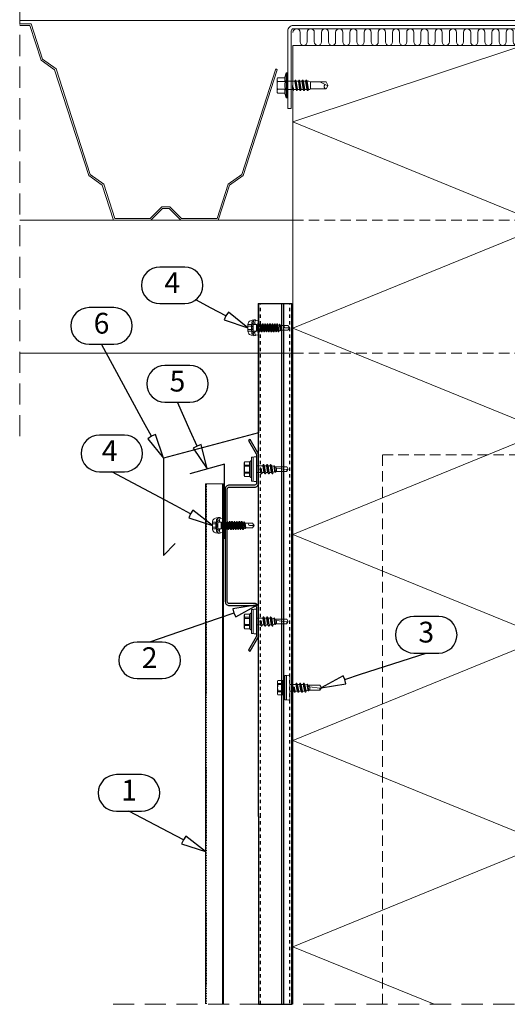
# Model space of a CAD drawing. Units: millimetres. Extents: x 0 to 9135, y 0 to 1485.
# Drawn here: x 7939 to 8232, y 388 to 981 of the extents above; entities that cross this region are included whole.
import ezdxf
from ezdxf.enums import TextEntityAlignment as Align

# ---------------------------------------------------------------- set-up
doc = ezdxf.new("R2010")
doc.units = ezdxf.units.MM
for name, pattern in [('HIDDEN', [9.525, 6.35, -3.175]), ('KEEL', [1, 0.5, -0.5]), ('KL', [4, 2, -2])]:
    doc.linetypes.add(name, pattern=pattern)
for name, color, linetype in [('BOM_nr', 2, 'Continuous'), ('Flashings', 2, 'Continuous'), ('RANNILA', 1, 'Continuous'), ('Studs', 3, 'Continuous')]:
    doc.layers.add(name, color=color, linetype=linetype)
for name, color, linetype, lineweight in [('Screws', 7, 'Continuous', 15), ('SPAlayer', 6, 'Continuous', 20), ('views', 4, 'Continuous', 0)]:
    doc.layers.add(name, color=color, linetype=linetype, lineweight=lineweight)
doc.styles.add('arial', font='arial.ttf')

# ---------------------------------------------------------------- blocks, each defined once
blk = doc.blocks.new('232')
for p, q in [((-5.19, 5), (-4.52, 7.5)), ((-4.52, 7.5), (-4.02, 7.5)), ((-4.52, -7.5), (-4.52, 7.5)), ((-4.02, -7.5), (-4.02, 7.5)), ((-4.02, 7.5), (-3.42, 7.15)), ((-3.42, -7.15), (-3.42, 7.15)), ((-9.82, 2.31), (-9.82, 4.22)), ((-9.82, 2.31), (-9.82, 4.22)), ((-9.82, 0), (-9.82, 2.31)), ((-9.82, 0), (-9.82, 2.31)), ((-9.42, 4.62), (-5.28, 4.62)), ((-9.42, 2.31), (-4.92, 2.31)), ((-3.42, 2.5), (0.67, 2.5)), ((0.67, 2.5), (1.05, 3.15)), ((0.67, 2.5), (1.47, -2.5)), ((1.05, 3.15), (1.19, 3.15)), ((1.05, 3.15), (1.84, -3.15)), ((1.19, 3.15), (1.56, 2.5)), ((1.19, 3.15), (1.98, -3.15)), ((1.56, 2.5), (2.86, 2.5)), ((1.56, 2.5), (2.36, -2.5)), ((2.86, 2.5), (3.24, 3.15)), ((2.86, 2.5), (3.66, -2.5)), ((3.24, 3.15), (3.38, 3.15)), ((3.24, 3.15), (4.03, -3.15)), ((3.38, 3.15), (3.75, 2.5)), ((3.38, 3.15), (4.17, -3.15)), ((3.75, 2.5), (5.05, 2.5)), ((3.75, 2.5), (4.55, -2.5)), ((5.05, 2.5), (5.43, 3.15)), ((5.05, 2.5), (5.85, -2.5)), ((5.43, 3.15), (5.57, 3.15)), ((5.43, 3.15), (6.22, -3.15)), ((5.57, 3.15), (5.94, 2.5)), ((5.57, 3.15), (6.36, -3.15)), ((5.94, 2.5), (7.24, 2.5)), ((5.94, 2.5), (6.74, -2.5)), ((7.24, 2.5), (7.62, 3.15)), ((7.24, 2.5), (8.04, -2.5)), ((7.62, 3.15), (7.76, 3.15)), ((7.62, 3.15), (8.41, -3.15)), ((7.76, 3.15), (8.13, 2.5)), ((7.76, 3.15), (8.55, -3.15)), ((8.13, 2.5), (9.08, 2.5)), ((8.13, 2.5), (8.93, -2.5)), ((9.08, 2.5), (10.08, 2.15)), ((10.08, 2.15), (19.58, 2.15)), ((10.08, -2.15), (10.08, 2.15)), ((15.83, 2.15), (20.58, -0.2)), ((19.58, 2.15), (20.58, 0.2)), ((20.58, -0.21), (20.58, 0.21)), ((20.58, -0.2), (20.58, 0.2)), ((-9.82, -2.31), (-9.82, 0)), ((-9.82, -4.22), (-9.82, -2.31)), ((-9.42, -2.31), (-4.92, -2.31)), ((-9.42, -4.62), (-5.28, -4.62)), ((-5.19, -5), (-4.52, -7.5)), ((-3.08, -2.5), (-0.72, -2.5)), ((-0.72, -2.5), (-0.68, 0)), ((-0.72, -2.5), (-0.35, -3.15)), ((-0.68, 0), (-0.35, -3.15)), ((-0.68, 0), (-0.21, -3.15)), ((-0.68, 0), (0.17, -2.5)), ((-0.35, -3.15), (-0.21, -3.15)), ((-0.21, -3.15), (0.17, -2.5)), ((0.17, -2.5), (1.47, -2.5)), ((1.47, -2.5), (1.84, -3.15)), ((1.84, -3.15), (1.98, -3.15)), ((1.98, -3.15), (2.36, -2.5)), ((2.36, -2.5), (3.66, -2.5)), ((3.66, -2.5), (4.03, -3.15)), ((4.03, -3.15), (4.17, -3.15)), ((4.17, -3.15), (4.55, -2.5)), ((4.55, -2.5), (5.85, -2.5)), ((5.85, -2.5), (6.22, -3.15)), ((6.22, -3.15), (6.36, -3.15)), ((6.36, -3.15), (6.74, -2.5)), ((6.74, -2.5), (8.04, -2.5)), ((8.04, -2.5), (8.41, -3.15)), ((8.41, -3.15), (8.55, -3.15)), ((8.55, -3.15), (8.93, -2.5)), ((8.92, -2.5), (9.62, -2.5)), ((9.62, -2.5), (10.08, -2.15)), ((10.08, -2.15), (19.58, -2.15)), ((19.58, -2.15), (20.58, -0.2)), ((-4.52, -7.5), (-4.02, -7.5)), ((-4.02, -7.5), (-3.42, -7.15))]:
    blk.add_line(p, q)
for centre, radius, start, end in [((-9.42, 4.22), 0.4, 90, 180), ((-9.42, 2.71), 0.4, 180, 270), ((-9.42, 1.91), 0.4, 90, 180), ((-1.5, 4.01), 3.82, 165, 206.43839), ((1.53, 0), 6.86, 160.33544, 199.66456), ((19.93, -0.67), 1.53, 135.46195, 256.68701), ((-9.42, -1.91), 0.4, 180, 270), ((-9.42, -2.71), 0.4, 90, 180), ((-9.42, -4.22), 0.4, 180, 270), ((-1.5, -4.01), 3.82, 153.56161, 195), ((-3.08, -3.5), 1, 90, 110.1363), ((-3.08, -3.5), 1, 90, 110.1363)]:
    blk.add_arc(centre, radius, start, end)
blk = doc.blocks.new('Gable_eaves')
at = {"layer": 'SPAlayer', "color": 1, "linetype": 'HIDDEN', "ltscale": 2}
for points in [[(-164.28, 341.65), (-164.28, 695.52)], [(-108.11, 0), (379.62, 0), (379.62, 695.52)]]:
    blk.add_lwpolyline(points, dxfattribs=at)
at = {"layer": 'SPAlayer', "color": 2}
for points in [[(379.62, 591.65), (-164.28, 591.65)], [(-164.28, 589.65), (-157.45, 589.65), (-150.58, 568.33), (-142.42, 562.56), (-121.94, 498.98), (-113.77, 493.21), (-107.15, 472.65), (-85.79, 472.65), (-78.79, 479.65), (-73.96, 479.65), (-66.96, 472.65), (-45.6, 472.65), (-38.95, 493.2), (-30.78, 498.97), (-10.23, 562.52), (-9.38, 561.89), (-29.93, 498.34), (-38.11, 492.58), (-44.87, 471.65), (-67.37, 471.65), (-74.37, 478.65), (-78.37, 478.65), (-85.38, 471.65), (-107.88, 471.65)], [(-44.87, 471.65), (-44.87, 471.65), (-67.37, 471.65), (-74.37, 478.65), (-78.37, 478.65), (-85.38, 471.65), (-107.88, 471.65), (-114.62, 492.59), (-122.79, 498.36), (-143.27, 561.93), (-151.43, 567.71), (-158.18, 588.65), (-164.28, 588.65)], [(0, 0), (0, 576.65), (152, 576.65), (152, 0)], [(-164.28, 471.65), (0, 471.65)], [(0, 391.65), (-164.28, 391.65)]]:
    blk.add_lwpolyline(points, dxfattribs=at)
blk.add_lwpolyline([(155, 538.65), (155, 585.45, 0.414214), (151.8, 588.65), (0.2, 588.65, 0.414214), (-3, 585.45), (-3, 538.65), (-1, 538.65), (-1, 585.45, -0.414214), (0.2, 586.65), (151.8, 586.65, -0.414214), (153, 585.45), (153, 538.65)], format="xyb", close=True, dxfattribs=at)
at = {"layer": 'SPAlayer'}
for points in [[(8.62, 584.51), (8.62, 578.78, -1), (4.35, 578.78), (4.35, 584.51, 1), (0.07, 584.51)], [(17.17, 584.51), (17.17, 578.78, -1), (12.89, 578.78), (12.89, 584.51, 1), (8.62, 584.51)], [(25.71, 584.51), (25.71, 578.78, -1), (21.44, 578.78), (21.44, 584.51, 1), (17.17, 584.51)], [(34.26, 584.51), (34.26, 578.78, -1), (29.99, 578.78), (29.99, 584.51, 1), (25.71, 584.51)], [(42.81, 584.51), (42.81, 578.78, -1), (38.53, 578.78), (38.53, 584.51, 1), (34.26, 584.51)], [(51.36, 584.51), (51.36, 578.78, -1), (47.08, 578.78), (47.08, 584.51, 1), (42.81, 584.51)], [(59.9, 584.51), (59.9, 578.78, -1), (55.63, 578.78), (55.63, 584.51, 1), (51.36, 584.51)], [(68.45, 584.51), (68.45, 578.78, -1), (64.18, 578.78), (64.18, 584.51, 1), (59.9, 584.51)], [(77, 584.51), (77, 578.78, -1), (72.72, 578.78), (72.72, 584.51, 1), (68.45, 584.51)], [(85.54, 584.51), (85.54, 578.78, -1), (81.27, 578.78), (81.27, 584.51, 1), (77, 584.51)], [(94.09, 584.51), (94.09, 578.78, -1), (89.82, 578.78), (89.82, 584.51, 1), (85.54, 584.51)], [(102.64, 584.51), (102.64, 578.78, -1), (98.36, 578.78), (98.36, 584.51, 1), (94.09, 584.51)], [(111.18, 584.51), (111.18, 578.78, -1), (106.91, 578.78), (106.91, 584.51, 1), (102.64, 584.51)], [(119.73, 584.51), (119.73, 578.78, -1), (115.46, 578.78), (115.46, 584.51, 1), (111.18, 584.51)], [(128.28, 584.51), (128.28, 578.78, -1), (124.01, 578.78), (124.01, 584.51, 1), (119.73, 584.51)], [(136.83, 584.51), (136.83, 578.78, -1), (132.55, 578.78), (132.55, 584.51, 1), (128.28, 584.51)]]:
    blk.add_lwpolyline(points, format="xyb", dxfattribs=at)
blk.add_lwpolyline([(84.89, 0), (0, 34.63), (152, 96.63), (0, 158.63), (152, 220.63), (0, 282.63), (152, 344.63), (0, 406.63), (152, 468.63), (0, 530.63), (138.27, 576.65)], dxfattribs=at)
at = {"layer": 'SPAlayer', "color": 2, "linetype": 'HIDDEN'}
for points in [[(0, 471.65), (283.87, 471.65), (283.87, 182.45)], [(0, 391.65), (203.87, 391.65), (203.87, 182.45)], [(53.87, 0), (53.87, 330.4), (155, 330.4), (155, 0)]]:
    blk.add_lwpolyline(points, dxfattribs=at)
at = {"layer": 'SPAlayer'}
blk.add_blockref('232', (0.42, 552.64), dxfattribs=at)
blk = doc.blocks.new('stud')
at = {"layer": 'Studs', "color": 3}
for p, q in [((375.11, 462.85), (375.11, 350.08)), ((389.06, 350.08), (389.06, 462.85)), ((390.26, 350.08), (390.26, 462.85))]:
    blk.add_line(p, q, dxfattribs=at)
at = {"layer": 'Studs', "color": 3, "linetype": 'KL'}
for p, q in [((376.31, 350.08), (376.31, 462.85)), ((393.91, 350.58), (393.91, 462.85))]:
    blk.add_line(p, q, dxfattribs=at)
at = {"layer": 'Studs', "color": 3}
blk.add_lwpolyline([(375.11, 462.85), (375.11, 350.08), (395.11, 350.08), (395.11, 462.85)], dxfattribs=at)
blk = doc.blocks.new('SL2-S-S14-5.5x22')
at = {"layer": 'Screws'}
for p, q in [((0, 7.25), (0, -7.25)), ((0, 7.25), (1, 7.25)), ((1, 7.25), (1, -7.25)), ((3, 7.25), (3, -7.25)), ((-4.4, 3.83), (-4.1, 4.35)), ((-4.4, -3.83), (-4.4, 3.83)), ((-4.1, 4.35), (-1.05, 4.35)), ((-4.1, 2.5), (-1.2, 2.5)), ((-4.1, 1.83), (-4.1, 2.5)), ((-4.1, 1.83), (-1.2, 1.83)), ((-1.2, 4.35), (-1.2, -4.35)), ((-0.8, 4.6), (-0.8, -4.6)), ((5.49, 2), (3, 2)), ((5.84, -2.75), (5.45, 0.01)), ((6.5, 2), (5.49, 2)), ((6.05, -1), (5.9, 0.07)), ((6.91, 2.69), (6.5, 2)), ((6.5, 2), (6.55, 2)), ((7.26, -1.15), (6.95, 1)), ((7.02, 2.75), (7.14, 2.75)), ((7.02, 2.75), (7.93, -2.66)), ((7.12, 2.75), (8.05, -2.75)), ((7.27, 2.66), (7.23, 2.71)), ((8.7, 2), (7.69, 2)), ((8.25, -1), (7.94, 1.15)), ((9.11, 2.69), (8.7, 2)), ((8.7, 2), (8.75, 2)), ((9.46, -1.15), (9.15, 1)), ((9.22, 2.75), (9.34, 2.75)), ((9.22, 2.75), (10.13, -2.66)), ((9.32, 2.75), (10.25, -2.75)), ((9.47, 2.66), (9.43, 2.71)), ((10.95, 2), (9.89, 2)), ((10.45, -1), (10.14, 1.15)), ((11.31, 2.69), (10.9, 2)), ((11.66, -1.15), (11.35, 1)), ((11.42, 2.75), (11.54, 2.75)), ((11.42, 2.75), (12.33, -2.66)), ((11.52, 2.75), (12.45, -2.75)), ((11.67, 2.66), (11.63, 2.71)), ((12.1, 1.98), (13.3, 1.75)), ((12.65, -1), (12.34, 1.15)), ((13.3, 1.75), (13.52, 2.06)), ((13.86, -1.15), (13.55, 1)), ((13.61, 2.1), (13.64, 2.1)), ((13.61, 2.1), (14.23, -1.9)), ((13.71, 2.07), (14.33, -1.88)), ((13.89, 1.64), (15, 1.42)), ((14.36, -1.15), (14.05, 1)), ((14.95, 0.56), (21.18, -0.2)), ((15, 1.42), (21.18, 1.42)), ((15, -1.42), (15, 0.56)), ((22, 0), (21.18, 1.42)), ((21.18, -1.42), (22, 0)), ((21.18, -0.2), (22, 0)), ((-4.4, -3.83), (-4.1, -4.35)), ((-4.1, -2.5), (-4.1, -1.83)), ((-4.1, -1.83), (-1.2, -1.83)), ((-4.1, -2.5), (-1.2, -2.5)), ((-4.1, -4.35), (-1.05, -4.35)), ((3, -2), (5.31, -2)), ((5.06, -1.15), (4.9, -0.07)), ((5.72, -2.65), (5.35, -0.01)), ((5.73, -2.66), (5.77, -2.71)), ((5.86, -2.75), (5.98, -2.75)), ((6.09, -2.69), (6.5, -2)), ((6.45, -2), (6.5, -2)), ((6.5, -2), (7.51, -2)), ((7.93, -2.66), (7.97, -2.71)), ((8.06, -2.75), (8.18, -2.75)), ((8.29, -2.69), (8.7, -2)), ((8.65, -2), (8.7, -2)), ((8.7, -2), (9.71, -2)), ((10.13, -2.66), (10.17, -2.71)), ((10.26, -2.75), (10.38, -2.75)), ((10.49, -2.69), (10.9, -2)), ((10.85, -2), (10.9, -2)), ((10.9, -2), (11.91, -2)), ((12.33, -2.66), (12.37, -2.71)), ((12.46, -2.75), (12.58, -2.75)), ((12.69, -2.69), (13.03, -1.8)), ((13, -1.81), (13.96, -1.62)), ((14.17, -1.9), (14.29, -1.9)), ((14.38, -1.84), (14.53, -1.52)), ((14.53, -1.52), (15, -1.42)), ((15, -1.42), (21.18, -1.42)), ((21.18, -1.42), (21.18, -0.2)), ((0, -7.25), (1, -7.25))]:
    blk.add_line(p, q, dxfattribs=at)
for centre, radius, start, end in [((2, 4.85), 2.6, 67.40744, 112.59256), ((-2.33, 3.42), 2, 152.45145, 207.54855), ((3.69, 0), 8, 166.77651, 193.22349), ((-1.17, 2.9), 0.4, 265.87507, 338.1357), ((-1.31, 2.72), 0.9, 276.82683, 304.28526), ((-1.05, 4.6), 0.25, 270, 0), ((-0.4, 4.6), 0.4, 0, 180), ((5.4, 0), 0.5, 8, 188), ((5.4, 0), 0.05, 8, 188), ((6.55, 1.85), 0.15, 23.01669, 90), ((3.01, 0.34), 4, 9.42966, 23.01669), ((7.02, 2.62), 0.125, 90, 149), ((7.14, 2.62), 0.125, 40, 90), ((4.97, 0.73), 3, 8, 40), ((8.75, 1.85), 0.15, 23.01669, 90), ((5.21, 0.34), 4, 9.42966, 23.01669), ((9.22, 2.62), 0.125, 90, 149), ((9.34, 2.62), 0.125, 40, 90), ((7.17, 0.73), 3, 8, 40), ((10.95, 1.85), 0.15, 23.01669, 90), ((7.41, 0.34), 4, 9.42966, 23.01669), ((11.42, 2.62), 0.125, 90, 149), ((11.54, 2.62), 0.125, 40, 90), ((9.37, 0.73), 3, 8, 40), ((13.28, 1.65), 0.1, 19.59046, 79.1499), ((9.61, 0.34), 4, 9.42966, 19.59046), ((13.61, 2), 0.1, 90, 144.1499), ((13.64, 2), 0.1, 25.11572, 90), ((10.11, 0.34), 4, 9.42966, 25.11572), ((15.01, 0.99), 0.432, 90, 263), ((-2.33, -3.42), 2, 152.45145, 207.54855), ((-1.31, -2.72), 0.9, 55.71474, 83.17317), ((-1.17, -2.9), 0.4, 21.8643, 94.12493), ((-1.05, -4.6), 0.25, 0, 90), ((-0.4, -4.6), 0.4, 180, 0), ((8.03, -0.73), 3, 188, 220), ((5.86, -2.63), 0.125, 220, 270), ((5.98, -2.63), 0.125, 270, 329), ((9.99, -0.34), 4, 189.42966, 203.01669), ((6.45, -1.85), 0.15, 203.01669, 270), ((10.23, -0.73), 3, 188, 220), ((8.06, -2.63), 0.125, 220, 270), ((8.18, -2.63), 0.125, 270, 329), ((12.19, -0.34), 4, 189.42966, 203.01669), ((8.65, -1.85), 0.15, 203.01669, 270), ((12.43, -0.73), 3, 188, 220), ((10.26, -2.63), 0.125, 220, 270), ((10.38, -2.63), 0.125, 270, 329), ((14.39, -0.34), 4, 189.42966, 203.01669), ((10.85, -1.85), 0.15, 203.01669, 270), ((14.63, -0.73), 3, 188, 220), ((12.46, -2.63), 0.125, 220, 270), ((12.58, -2.63), 0.125, 270, 329), ((16.59, -0.34), 4, 189.42966, 199.98867), ((12.97, -1.66), 0.15, 199.98867, 280.8501), ((16.83, -0.73), 3, 188, 200.95769), ((14.17, -1.75), 0.15, 200.95769, 270), ((14.29, -1.8), 0.1, 270, 335.8501), ((17.33, -0.73), 3, 188, 193.69409), ((14.51, -1.42), 0.1, 193.69409, 280.8501), ((2, -4.85), 2.6, 247.40744, 292.59256)]:
    blk.add_arc(centre, radius, start, end, dxfattribs=at)
blk = doc.blocks.new('SL2-S-D9-A10-5.5x22')
at = {"layer": 'Screws'}
for p, q in [((-3.198926, -2.016339), (-3.198926, 2.016349)), ((-3.198926, 1.989998), (-1.148926, 1.989998)), ((-3.198926, 0.994997), (-1.148926, 0.994997)), ((-1.148926, -1.989999), (-1.148926, 1.989998)), ((-1.148926, 1.989998), (0, 0)), ((-1.148926, -1.989999), (0, 0)), ((-0.798926, -3.21253), (-0.798926, 3.21254)), ((-0.724077, 3.57188), (-0.150087, 3.889932)), ((-0.123926, 4.500005), (-0.098926, 4.500005)), ((-0.058403, 3.950005), (0.001074, 3.950005)), ((0.001074, 2.915548), (0.25575, 4.850005)), ((0.001074, -4.399995), (0.001074, 4.400005)), ((0.001074, -2.915538), (0.001074, 2.915548)), ((0.001074, 2.915548), (1.001074, 2.850005)), ((0.25575, 4.850005), (1.247195, 4.719479)), ((0.431074, 1.970005), (1.801074, 1.970005)), ((1.001074, 2.850005), (1.247195, 4.719479)), ((1.001074, 1.970005), (1.001074, 2.850005)), ((1.517761, 2.222433), (2.678371, 1.800005)), ((1.627232, 4.443064), (3.00092, 4.250005)), ((2.001074, -1.769995), (2.001074, 1.770005)), ((2.601074, 1.750005), (3.827356, 1.750005)), ((2.601074, -1.749995), (2.601074, 1.750005)), ((2.601074, 0.765083), (3.172356, -1.749995)), ((2.601074, -1.749995), (2.601074, 0.000005)), ((2.678371, 1.800005), (3.00092, 4.250005)), ((2.678371, 1.750005), (2.678371, 1.800005)), ((3.00092, 1.750005), (3.00092, 4.250005)), ((3.283379, 0.027738), (4.062911, -1.749995)), ((3.288264, 0.011289), (3.687633, -2.399995)), ((3.827356, 1.750005), (4.202633, 2.400005)), ((3.827356, 1.750005), (4.622356, -1.749995)), ((4.202633, 2.400005), (4.342633, 2.400005)), ((4.202633, 2.400005), (4.997633, -2.399995)), ((4.342633, 2.400005), (4.717911, 1.750005)), ((4.342633, 2.400005), (5.137633, -2.399995)), ((4.717911, 1.750005), (5.512911, -1.749995)), ((4.717911, 1.750005), (5.277356, 1.750005)), ((5.277356, 1.750005), (5.652633, 2.400005)), ((5.277356, 1.750005), (6.072356, -1.749995)), ((5.652633, 2.400005), (5.792633, 2.400005)), ((5.652633, 2.400005), (6.447633, -2.399995)), ((5.792633, 2.400005), (6.167911, 1.750005)), ((5.792633, 2.400005), (6.587633, -2.399995)), ((6.167911, 1.750005), (6.727356, 1.750005)), ((6.167911, 1.750005), (6.962911, -1.749995)), ((6.727356, 1.750005), (7.102633, 2.400005)), ((6.727356, 1.750005), (7.522356, -1.749995)), ((7.102633, 2.400005), (7.242633, 2.400005)), ((7.102633, 2.400005), (7.897633, -2.399995)), ((7.242633, 2.400005), (7.617911, 1.750005)), ((7.242633, 2.400005), (8.037633, -2.399995)), ((7.617911, 1.750005), (8.412911, -1.749995)), ((7.617911, 1.750005), (8.177356, 1.750005)), ((8.177356, 1.750005), (8.552633, 2.400005)), ((8.177356, 1.750005), (8.972356, -1.749995)), ((8.552633, 2.400005), (9.347633, -2.399995)), ((8.552633, 2.400005), (8.692633, 2.400005)), ((8.692633, 2.400005), (9.487633, -2.399995)), ((8.692633, 2.400005), (9.067911, 1.750005)), ((9.067911, 1.750005), (9.862911, -1.749995)), ((9.067911, 1.750005), (9.627356, 1.750005)), ((9.627356, 1.750005), (10.002633, 2.400005)), ((9.627356, 1.750005), (10.422356, -1.749995)), ((10.002633, 2.400005), (10.142633, 2.400005)), ((10.002633, 2.400005), (10.797633, -2.399995)), ((10.142633, 2.400005), (10.517911, 1.750005)), ((10.142633, 2.400005), (10.937633, -2.399995)), ((10.517911, 1.750005), (11.312911, -1.749995)), ((10.517911, 1.750005), (11.077356, 1.750005)), ((11.077356, 1.750005), (11.452633, 2.400005)), ((11.077356, 1.750005), (11.872356, -1.749995)), ((11.452633, 2.400005), (12.247633, -2.399995)), ((11.452633, 2.400005), (11.592633, 2.400005)), ((11.592633, 2.400005), (12.387633, -2.399995)), ((11.592633, 2.400005), (11.967911, 1.750005)), ((11.967911, 1.750005), (12.762911, -1.749995)), ((11.967911, 1.750005), (12.527356, 1.750005)), ((12.527356, 1.750005), (12.902633, 2.400005)), ((12.527356, 1.750005), (13.322356, -1.749995)), ((12.902633, 2.400005), (13.042633, 2.400005)), ((12.902633, 2.400005), (13.697633, -2.399995)), ((13.042633, 2.400005), (13.417911, 1.750005)), ((13.042633, 2.400005), (13.837633, -2.399995)), ((13.417911, 1.750005), (14.212911, -1.749995)), ((13.417911, 1.750005), (13.977356, 1.750005)), ((13.977356, 1.750005), (14.352633, 2.400005)), ((13.977356, 1.750005), (14.772356, -1.749995)), ((14.352633, 2.400005), (15.147633, -2.399995)), ((14.352633, 2.400005), (14.492633, 2.400005)), ((14.492633, 2.400005), (15.287633, -2.399995)), ((14.492633, 2.400005), (14.867911, 1.750005)), ((14.867911, 1.750005), (15.662911, -1.749995)), ((14.867911, 1.750005), (15.578197, 1.647501)), ((15.578197, 1.647501), (15.849452, 2.117328)), ((15.578197, 1.647501), (16.349311, -1.608097)), ((15.849452, 2.117328), (15.989452, 2.117328)), ((15.849452, 2.117328), (16.513607, -1.892665)), ((15.989452, 2.117328), (16.420919, 1.370005)), ((15.989452, 2.117328), (16.653607, -1.892665)), ((16.420919, 1.370005), (20.851508, 1.370005)), ((16.420919, 1.370005), (16.95537, -1.369995)), ((19.186074, 0.000005), (22.001074, 0.000005)), ((20.851508, 1.370005), (22.001074, 0.000005)), ((20.851508, -1.369995), (22.001074, 0.000005)), ((-3.198926, -0.994987), (-1.148926, -0.994987)), ((-3.198926, -1.989999), (-1.148926, -1.989999)), ((-0.724077, -3.57187), (-0.150087, -3.889922)), ((-0.123926, -4.499995), (-0.098926, -4.499995)), ((-0.058403, -3.949995), (0.001074, -3.949995)), ((0.001074, -2.915538), (1.001074, -2.849995)), ((0.001074, -2.915538), (0.25575, -4.849995)), ((0.25575, -4.849995), (1.247195, -4.719469)), ((0.431074, -1.969995), (1.801074, -1.969995)), ((1.001074, -2.849995), (1.001074, -1.969995)), ((1.001074, -2.849995), (1.247195, -4.719469)), ((1.517761, -2.222423), (2.678371, -1.799995)), ((1.627232, -4.443054), (3.00092, -4.249995)), ((2.601074, -1.749995), (3.172356, -1.749995)), ((2.602002, -0.011279), (2.997633, -2.399995)), ((2.678371, -1.799995), (3.00092, -4.249995)), ((3.00092, -4.249995), (3.00092, -2.399995)), ((3.172356, -1.749995), (3.547633, -2.399995)), ((3.547633, -2.399995), (3.687633, -2.399995)), ((3.687633, -2.399995), (4.062911, -1.749995)), ((4.062911, -1.749995), (4.622356, -1.749995)), ((4.622356, -1.749995), (4.997633, -2.399995)), ((4.997633, -2.399995), (5.137633, -2.399995)), ((5.137633, -2.399995), (5.512911, -1.749995)), ((5.512911, -1.749995), (6.072356, -1.749995)), ((6.072356, -1.749995), (6.447633, -2.399995)), ((6.447633, -2.399995), (6.587633, -2.399995)), ((6.587633, -2.399995), (6.962911, -1.749995)), ((6.962911, -1.749995), (7.522356, -1.749995)), ((7.522356, -1.749995), (7.897633, -2.399995)), ((7.897633, -2.399995), (8.037633, -2.399995)), ((8.037633, -2.399995), (8.412911, -1.749995)), ((8.412911, -1.749995), (8.972356, -1.749995)), ((8.972356, -1.749995), (9.347633, -2.399995)), ((9.347633, -2.399995), (9.487633, -2.399995)), ((9.487633, -2.399995), (9.862911, -1.749995)), ((9.862911, -1.749995), (10.422356, -1.749995)), ((10.422356, -1.749995), (10.797633, -2.399995)), ((10.797633, -2.399995), (10.937633, -2.399995)), ((10.937633, -2.399995), (11.312911, -1.749995)), ((11.312911, -1.749995), (11.872356, -1.749995)), ((11.872356, -1.749995), (12.247633, -2.399995)), ((12.247633, -2.399995), (12.387633, -2.399995)), ((12.387633, -2.399995), (12.762911, -1.749995)), ((12.762911, -1.749995), (13.322356, -1.749995)), ((13.322356, -1.749995), (13.697633, -2.399995)), ((13.697633, -2.399995), (13.837633, -2.399995)), ((13.837633, -2.399995), (14.212911, -1.749995)), ((14.212911, -1.749995), (14.772356, -1.749995)), ((14.772356, -1.749995), (15.147633, -2.399995)), ((15.147633, -2.399995), (15.287633, -2.399995)), ((15.287633, -2.399995), (15.662911, -1.749995)), ((15.662911, -1.749995), (16.349311, -1.608097)), ((16.349311, -1.608097), (16.513607, -1.892665)), ((16.513607, -1.892665), (16.653607, -1.892665)), ((16.653607, -1.892665), (16.95537, -1.369995)), ((16.95537, -1.369995), (20.851508, -1.369995))]:
    blk.add_line(p, q, dxfattribs=at)
for centre, radius, start, end in [((-0.563222, 1.898497), 2.638337, 80.415326321, 177.439803276), ((0.101074, 3.21254), 0.9, 156.467651, 180), ((0.431074, 3.200005), 1.23, 180, 249.537546), ((-0.058403, 3.850005), 0.1, 90, 156.467651), ((-0.098926, 4.400005), 0.1, 0, 90), ((0.431074, 3.200005), 1.23, 249.537546, 270), ((1.791377, 2.974187), 0.8, 188.929963, 250), ((1.696819, 4.938198), 0.5, 205.940576, 262), ((1.801074, 1.770005), 0.2, 0, 90), ((19.186074, 0.685005), 0.685, 90, 270), ((-0.563222, -1.898487), 2.638337, 182.560196724, 279.584673679), ((0.431074, -3.199995), 1.23, 110.462454, 180), ((0.101074, -3.21253), 0.9, 180, 203.532349), ((-0.058403, -3.849995), 0.1, 203.532349, 270), ((-0.098926, -4.399995), 0.1, 270, 0), ((0.431074, -3.199995), 1.23, 90, 110.462454), ((1.791377, -2.974177), 0.8, 110, 171.070037), ((1.696819, -4.938188), 0.5, 98, 154.059424), ((1.801074, -1.769995), 0.2, 270, 0)]:
    blk.add_arc(centre, radius, start, end, dxfattribs=at)

msp = doc.modelspace()

# ---------------------------------------------------------------- linework, layer by layer
at = {"layer": 'Flashings', "color": 2}
for points in [[(8082.5, 810.06), (8082.5, 732.21), (8025.39, 716.91), (8025.39, 658.5), (8032.46, 665.58)], [(8062.11, 668.42), (8062.11, 713.42), (8041.17, 707.61)]]:
    msp.add_lwpolyline(points, dxfattribs=at)
at = {"layer": 'RANNILA'}
for points in [[(8038.13, 809.88, 1), (8038.13, 831.87), (8023.13, 831.87, 1), (8023.13, 809.88), (8030.63, 809.88)], [(7995.62, 785.47, 1), (7995.62, 807.46), (7980.62, 807.46, 1), (7980.62, 785.47), (7988.12, 785.47)], [(8041.29, 750.65, 1), (8041.29, 772.64), (8026.29, 772.64, 1), (8026.29, 750.65), (8033.79, 750.65)], [(8001.86, 708.77, 1), (8001.86, 730.75), (7986.86, 730.75, 1), (7986.86, 708.77), (7994.36, 708.77)], [(8190.9, 599.71, 1), (8190.9, 621.7), (8175.9, 621.7, 1), (8175.9, 599.71), (8183.4, 599.71)], [(8024.56, 584.36, 1), (8024.56, 606.34), (8009.56, 606.34, 1), (8009.56, 584.36), (8017.06, 584.36)], [(8012.13, 504.63, 1), (8012.13, 526.62), (7997.13, 526.62, 1), (7997.13, 504.63), (8004.63, 504.63)]]:
    msp.add_lwpolyline(points, format="xyb", close=True, dxfattribs=at)
for points in [[(8062.96, 802.47), (8061.92, 800.07), (8076.16, 795.35), (8064.39, 804.65), (8062.96, 802.47), (8054.15, 807.21), (8044.89, 812.2)], [(8018.2, 730.07), (8016.02, 728.62), (8025.39, 716.91), (8020.59, 731.12), (8018.2, 730.07), (8013.4, 738.84), (7988.12, 785.47)], [(8045.54, 724.22), (8043.26, 722.95), (8051.64, 710.51), (8048.02, 725.07), (8045.54, 724.22), (8041.48, 733.36), (8033.79, 750.65)], [(8041.68, 683.54), (8040.65, 681.13), (8054.91, 676.48), (8043.11, 685.73), (8041.68, 683.54), (8032.85, 688.24), (7994.36, 708.77)], [(8067.77, 623.81), (8068.83, 621.42), (8081.95, 628.69), (8067.14, 626.35), (8067.77, 623.81), (8058.31, 620.55), (8017.06, 606.34)], [(8134.4, 583.74), (8133.34, 586.13), (8120.22, 578.87), (8135.03, 581.2), (8134.4, 583.74), (8143.86, 586.99), (8183.4, 599.71)], [(8037.32, 487.36), (8036.3, 484.95), (8050.56, 480.3), (8038.75, 489.55), (8037.32, 487.36), (8028.5, 492.06), (8004.63, 504.63)]]:
    msp.add_lwpolyline(points, dxfattribs=at)
at = {"layer": 'Studs'}
for p, q in [((8082.51, 501.38), (8082.51, 809.99)), ((8082.51, 809.99), (8102.51, 809.99)), ((8096.45, 501.38), (8096.45, 809.99)), ((8097.65, 501.38), (8097.65, 809.99)), ((8102.51, 501.38), (8102.51, 809.99))]:
    msp.add_line(p, q, dxfattribs=at)
at = {"layer": 'Studs', "linetype": 'KL'}
for p, q in [((8083.71, 501.38), (8083.71, 809.99)), ((8101.31, 501.38), (8101.31, 809.99))]:
    msp.add_line(p, q, dxfattribs=at)
at = {"layer": 'Studs', "color": 3}
msp.add_lwpolyline([(8082.56, 718.72, 0.131652), (8082.16, 720.22), (8077.56, 728.19), (8076.52, 727.59), (8081.12, 719.62, -0.131652), (8081.36, 718.72), (8081.36, 701.93, -0.414214), (8080.16, 700.73), (8064.96, 700.73, 0.414214), (8062.56, 698.33), (8062.56, 630.73, 0.414214), (8064.96, 628.33), (8080.16, 628.33, -0.414214), (8081.36, 627.13), (8081.36, 610.33, -0.131652), (8081.12, 609.43), (8076.52, 601.47), (8077.56, 600.87), (8082.16, 608.83, 0.131652), (8082.56, 610.33), (8082.56, 627.13, 0.414214), (8080.16, 629.53), (8064.96, 629.53, -0.414214), (8063.76, 630.73), (8063.76, 698.33, -0.414214), (8064.96, 699.53), (8080.16, 699.53, 0.414214), (8082.56, 701.93)], format="xyb", close=True, dxfattribs=at)
at = {"layer": 'views', "color": 4}
for points in [[(8050.56, 388.71), (8050.56, 701.48), (8061.56, 701.48), (8061.56, 388.71)], [(8060.96, 388.71), (8060.96, 701.48)]]:
    msp.add_lwpolyline(points, dxfattribs=at)
at = {"layer": 'views', "color": 4, "linetype": 'KEEL'}
msp.add_lwpolyline([(8051.16, 388.71), (8051.16, 701.48)], dxfattribs=at)

# ---------------------------------------------------------------- block references
for p in [(8079.36, 795.35), (8057.98, 676.48)]:
    msp.add_blockref('SL2-S-D9-A10-5.5x22', p)
at = {"layer": 'Screws'}
for p in [(8078.36, 710.32), (8078.36, 618.73), (8098.31, 578.91)]:
    msp.add_blockref('SL2-S-S14-5.5x22', p, dxfattribs=at)
at = {"layer": 'views'}
for name, p in [('Gable_eaves', (8103.19, 388.5)), ('stud', (7707.39, 38.52))]:
    msp.add_blockref(name, p, dxfattribs=at)

# ---------------------------------------------------------------- texts
at = {"layer": 'BOM_nr', "color": 2, "style": 'arial'}
for s, p in [('4', (8030.63, 820.87)), ('6', (7988.12, 796.47)), ('5', (8033.79, 761.64)), ('4', (7993.05, 719.84)), ('3', (8183.4, 610.7)), ('2', (8017.06, 595.35)), ('1', (8004.63, 515.63))]:
    msp.add_text(s, height=12.5, dxfattribs=at).set_placement(p, align=Align.MIDDLE)

doc.saveas('drawing.dxf')
